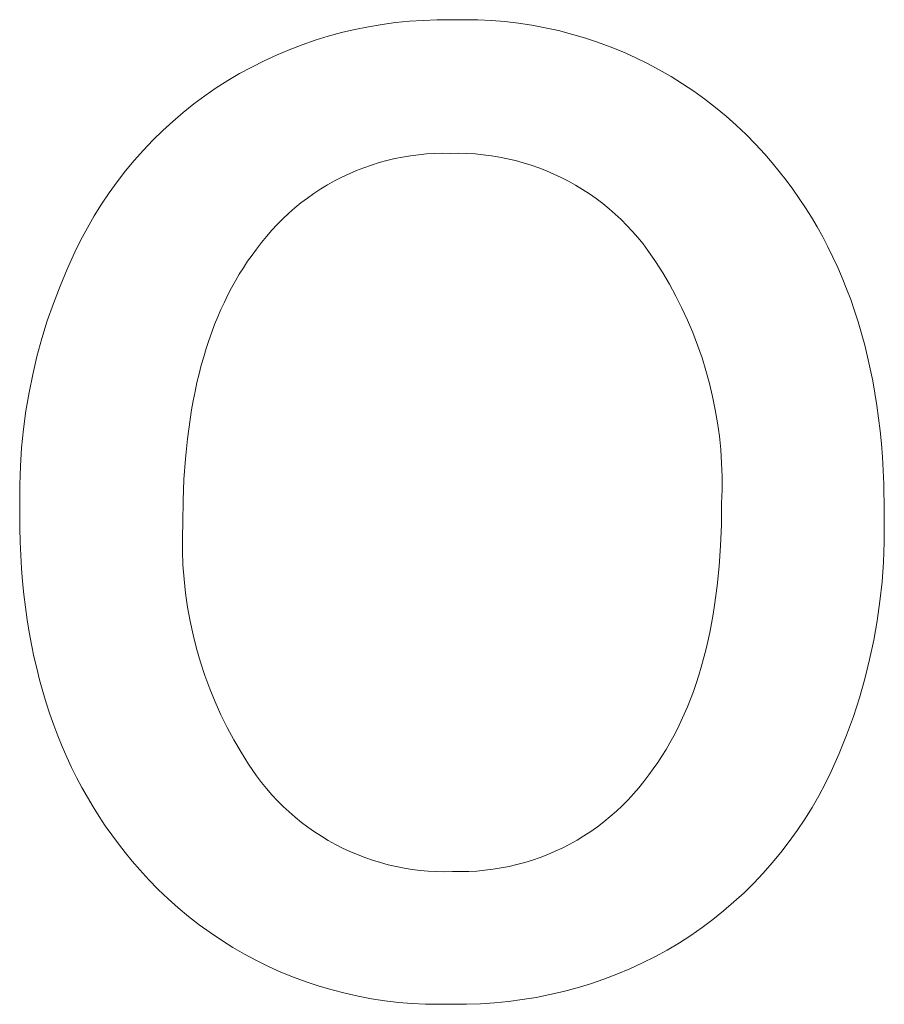
# Model space of a CAD drawing. Units: millimetres. Extents: x -1576 to 3664, y -445 to 3215.
# Drawn here: x 2309 to 2342, y -32 to 6 of the extents above; entities that cross this region are included whole.
import ezdxf

# ---------------------------------------------------------------- set-up
doc = ezdxf.new("R2010")
doc.units = ezdxf.units.MM
doc.header["$MEASUREMENT"] = 0
doc.layers.add('Domyślny', color=7, linetype='Continuous', true_color=0x000000)

msp = doc.modelspace()

# ---------------------------------------------------------------- linework, layer by layer
at = {"layer": 'Domyślny', "color": 18, "lineweight": 15, "true_color": 0x000000}
for p, q in [((2323.497, 6.105), (2324.029, 6.158)), ((2324.029, 6.158), (2324.563, 6.193)), ((2324.563, 6.193), (2325.097, 6.21)), ((2325.097, 6.21), (2325.632, 6.209)), ((2325.632, 6.209), (2326.159, 6.22)), ((2326.159, 6.22), (2326.686, 6.212)), ((2326.686, 6.212), (2327.213, 6.187)), ((2327.213, 6.187), (2327.738, 6.144)), ((2327.738, 6.144), (2328.262, 6.083)), ((2321.395, 5.718), (2321.915, 5.841)), ((2321.915, 5.841), (2322.44, 5.946)), ((2322.44, 5.946), (2322.967, 6.035)), ((2322.967, 6.035), (2323.497, 6.105)), ((2328.262, 6.083), (2328.783, 6.004)), ((2328.783, 6.004), (2329.301, 5.908)), ((2329.301, 5.908), (2329.816, 5.794)), ((2329.816, 5.794), (2330.326, 5.663)), ((2319.863, 5.245), (2320.368, 5.42)), ((2320.368, 5.42), (2320.879, 5.577)), ((2320.879, 5.577), (2321.395, 5.718)), ((2330.326, 5.663), (2330.832, 5.515)), ((2330.832, 5.515), (2331.333, 5.349)), ((2318.871, 4.846), (2319.363, 5.054)), ((2319.363, 5.054), (2319.863, 5.245)), ((2331.333, 5.349), (2331.827, 5.167)), ((2331.827, 5.167), (2332.315, 4.968)), ((2317.907, 4.381), (2318.385, 4.622)), ((2318.385, 4.622), (2318.871, 4.846)), ((2332.315, 4.968), (2332.796, 4.752)), ((2332.796, 4.752), (2333.27, 4.52)), ((2317.438, 4.125), (2317.907, 4.381)), ((2333.27, 4.52), (2333.735, 4.273)), ((2333.735, 4.273), (2334.192, 4.01)), ((2316.529, 3.566), (2316.977, 3.853)), ((2316.977, 3.853), (2317.438, 4.125)), ((2334.192, 4.01), (2334.639, 3.731)), ((2316.091, 3.264), (2316.529, 3.566)), ((2334.639, 3.731), (2335.077, 3.437)), ((2315.664, 2.947), (2316.091, 3.264)), ((2335.077, 3.437), (2335.505, 3.129)), ((2335.505, 3.129), (2335.921, 2.806)), ((2315.247, 2.615), (2315.664, 2.947)), ((2335.921, 2.806), (2336.327, 2.47)), ((2314.842, 2.269), (2315.247, 2.615)), ((2336.327, 2.47), (2336.721, 2.12)), ((2314.45, 1.91), (2314.842, 2.269)), ((2336.721, 2.12), (2337.103, 1.756)), ((2313.702, 1.152), (2314.069, 1.537)), ((2314.069, 1.537), (2314.45, 1.91)), ((2337.103, 1.756), (2337.472, 1.38)), ((2313.348, 0.755), (2313.702, 1.152)), ((2337.472, 1.38), (2337.829, 0.992)), ((2323.461, 0.821), (2323.158, 0.749)), ((2323.768, 0.882), (2323.461, 0.821)), ((2324.076, 0.933), (2323.768, 0.882)), ((2324.385, 0.974), (2324.076, 0.933)), ((2324.696, 1.003), (2324.385, 0.974)), ((2325.008, 1.022), (2324.696, 1.003)), ((2325.32, 1.03), (2325.008, 1.022)), ((2325.632, 1.027), (2325.32, 1.03)), ((2325.949, 1.03), (2325.632, 1.027)), ((2326.266, 1.022), (2325.949, 1.03)), ((2326.583, 1.003), (2326.266, 1.022)), ((2326.898, 0.973), (2326.583, 1.003)), ((2327.213, 0.932), (2326.898, 0.973)), ((2327.526, 0.881), (2327.213, 0.932)), ((2327.837, 0.818), (2327.526, 0.881)), ((2328.145, 0.745), (2327.837, 0.818)), ((2337.829, 0.992), (2338.115, 0.663)), ((2313.008, 0.345), (2313.348, 0.755)), ((2322.264, 0.47), (2321.973, 0.357)), ((2322.559, 0.573), (2322.264, 0.47)), ((2322.857, 0.666), (2322.559, 0.573)), ((2323.158, 0.749), (2322.857, 0.666)), ((2328.451, 0.661), (2328.145, 0.745)), ((2328.754, 0.567), (2328.451, 0.661)), ((2329.053, 0.463), (2328.754, 0.567)), ((2329.349, 0.348), (2329.053, 0.463)), ((2338.115, 0.663), (2338.393, 0.327)), ((2312.682, -0.076), (2313.008, 0.345)), ((2321.404, 0.1), (2321.126, -0.043)), ((2321.686, 0.233), (2321.404, 0.1)), ((2321.973, 0.357), (2321.686, 0.233)), ((2329.64, 0.223), (2329.349, 0.348)), ((2329.927, 0.087), (2329.64, 0.223)), ((2330.209, -0.057), (2329.927, 0.087)), ((2338.393, 0.327), (2338.661, -0.016)), ((2312.371, -0.508), (2312.682, -0.076)), ((2320.587, -0.357), (2320.325, -0.528)), ((2320.854, -0.195), (2320.587, -0.357)), ((2321.126, -0.043), (2320.854, -0.195)), ((2330.486, -0.212), (2330.209, -0.057)), ((2330.758, -0.376), (2330.486, -0.212)), ((2331.023, -0.549), (2330.758, -0.376)), ((2338.661, -0.016), (2338.92, -0.365)), ((2338.92, -0.365), (2339.17, -0.721)), ((2312.074, -0.95), (2312.371, -0.508)), ((2320.07, -0.708), (2319.821, -0.896)), ((2320.325, -0.528), (2320.07, -0.708)), ((2331.283, -0.732), (2331.023, -0.549)), ((2331.535, -0.923), (2331.283, -0.732)), ((2339.17, -0.721), (2339.41, -1.084)), ((2311.793, -1.402), (2312.074, -0.95)), ((2319.579, -1.093), (2319.344, -1.299)), ((2319.821, -0.896), (2319.579, -1.093)), ((2331.782, -1.123), (2331.535, -0.923)), ((2332.021, -1.331), (2331.782, -1.123)), ((2339.41, -1.084), (2339.642, -1.454)), ((2311.528, -1.863), (2311.793, -1.402)), ((2319.116, -1.512), (2318.896, -1.733)), ((2319.344, -1.299), (2319.116, -1.512)), ((2332.253, -1.547), (2332.021, -1.331)), ((2339.642, -1.454), (2339.864, -1.831)), ((2311.278, -2.334), (2311.528, -1.863)), ((2318.896, -1.733), (2318.683, -1.962)), ((2332.477, -1.772), (2332.253, -1.547)), ((2332.693, -2.004), (2332.477, -1.772)), ((2339.864, -1.831), (2340.078, -2.214)), ((2318.478, -2.198), (2318.282, -2.44)), ((2318.683, -1.962), (2318.478, -2.198)), ((2332.901, -2.243), (2332.693, -2.004)), ((2333.101, -2.489), (2332.901, -2.243)), ((2340.078, -2.214), (2340.282, -2.604)), ((2311.045, -2.812), (2311.278, -2.334)), ((2318.282, -2.44), (2318.094, -2.69)), ((2333.292, -2.742), (2333.101, -2.489)), ((2340.282, -2.604), (2340.476, -3.001)), ((2310.743, -3.466), (2311.045, -2.812)), ((2317.919, -2.925), (2317.749, -3.167)), ((2318.094, -2.69), (2317.919, -2.925)), ((2333.586, -3.173), (2333.292, -2.742)), ((2340.476, -3.001), (2340.662, -3.405)), ((2317.584, -3.415), (2317.425, -3.669)), ((2317.749, -3.167), (2317.584, -3.415)), ((2333.865, -3.612), (2333.586, -3.173)), ((2340.662, -3.405), (2340.839, -3.815)), ((2310.464, -4.129), (2310.743, -3.466)), ((2317.425, -3.669), (2317.272, -3.929)), ((2334.13, -4.061), (2333.865, -3.612)), ((2340.839, -3.815), (2341.006, -4.232)), ((2310.206, -4.801), (2310.464, -4.129)), ((2317.124, -4.196), (2316.981, -4.469)), ((2317.272, -3.929), (2317.124, -4.196)), ((2334.38, -4.519), (2334.13, -4.061)), ((2316.981, -4.469), (2316.845, -4.748)), ((2334.614, -4.984), (2334.38, -4.519)), ((2341.006, -4.232), (2341.165, -4.656)), ((2309.971, -5.481), (2310.206, -4.801)), ((2316.845, -4.748), (2316.713, -5.033)), ((2341.165, -4.656), (2341.314, -5.087)), ((2316.588, -5.325), (2316.468, -5.622)), ((2316.713, -5.033), (2316.588, -5.325)), ((2334.833, -5.457), (2334.614, -4.984)), ((2341.314, -5.087), (2341.454, -5.524)), ((2309.759, -6.169), (2309.971, -5.481)), ((2316.468, -5.622), (2316.353, -5.926)), ((2335.035, -5.937), (2334.833, -5.457)), ((2341.454, -5.524), (2341.586, -5.968)), ((2316.353, -5.926), (2316.244, -6.237)), ((2335.222, -6.424), (2335.035, -5.937)), ((2341.586, -5.968), (2341.708, -6.419)), ((2309.57, -6.864), (2309.759, -6.169)), ((2316.244, -6.237), (2316.14, -6.553)), ((2335.393, -6.916), (2335.222, -6.424)), ((2341.708, -6.419), (2341.821, -6.876)), ((2309.403, -7.564), (2309.57, -6.864)), ((2316.043, -6.876), (2315.95, -7.205)), ((2316.14, -6.553), (2316.043, -6.876)), ((2341.821, -6.876), (2341.924, -7.34)), ((2315.95, -7.205), (2315.863, -7.54)), ((2335.547, -7.414), (2335.393, -6.916)), ((2309.26, -8.269), (2309.403, -7.564)), ((2315.863, -7.54), (2315.782, -7.881)), ((2335.684, -7.917), (2335.547, -7.414)), ((2341.924, -7.34), (2342.019, -7.811)), ((2315.782, -7.881), (2315.707, -8.229)), ((2335.805, -8.424), (2335.684, -7.917)), ((2342.019, -7.811), (2342.105, -8.288)), ((2309.141, -8.979), (2309.26, -8.269)), ((2315.707, -8.229), (2315.637, -8.583)), ((2342.105, -8.288), (2342.182, -8.772)), ((2315.637, -8.583), (2315.572, -8.943)), ((2335.908, -8.934), (2335.805, -8.424)), ((2342.182, -8.772), (2342.249, -9.262)), ((2309.045, -9.692), (2309.141, -8.979)), ((2315.572, -8.943), (2315.513, -9.309)), ((2335.995, -9.448), (2335.908, -8.934)), ((2315.513, -9.309), (2315.412, -10.061)), ((2336.065, -9.965), (2335.995, -9.448)), ((2342.249, -9.262), (2342.308, -9.759)), ((2308.972, -10.409), (2309.045, -9.692)), ((2342.308, -9.759), (2342.358, -10.263)), ((2315.412, -10.061), (2315.334, -10.837)), ((2336.117, -10.483), (2336.065, -9.965)), ((2342.358, -10.263), (2342.398, -10.773)), ((2308.924, -11.127), (2308.972, -10.409)), ((2336.152, -11.003), (2336.117, -10.483)), ((2315.334, -10.837), (2315.278, -11.639)), ((2336.17, -11.524), (2336.152, -11.003)), ((2342.398, -10.773), (2342.43, -11.29)), ((2308.899, -11.846), (2308.924, -11.127)), ((2342.43, -11.29), (2342.452, -11.813)), ((2308.899, -12.566), (2308.899, -11.846)), ((2315.278, -11.639), (2315.244, -12.465)), ((2336.171, -12.045), (2336.17, -11.524)), ((2342.452, -11.813), (2342.47, -12.88)), ((2336.154, -12.566), (2336.171, -12.045)), ((2308.899, -13.002), (2308.899, -12.566)), ((2315.244, -12.465), (2315.233, -13.316)), ((2336.143, -13.404), (2336.154, -12.566)), ((2308.903, -13.537), (2308.899, -13.002)), ((2342.47, -12.88), (2342.47, -13.316)), ((2315.233, -13.316), (2315.215, -13.865)), ((2342.47, -13.316), (2342.468, -14.083)), ((2308.917, -14.065), (2308.903, -13.537)), ((2336.11, -14.219), (2336.143, -13.404)), ((2308.94, -14.586), (2308.917, -14.065)), ((2315.215, -13.865), (2315.218, -14.415)), ((2342.468, -14.083), (2342.44, -14.849)), ((2315.218, -14.415), (2315.239, -14.964)), ((2336.056, -15.009), (2336.11, -14.219)), ((2308.972, -15.101), (2308.94, -14.586)), ((2342.44, -14.849), (2342.385, -15.614)), ((2309.013, -15.609), (2308.972, -15.101)), ((2315.239, -14.964), (2315.279, -15.512)), ((2335.98, -15.776), (2336.056, -15.009)), ((2309.064, -16.11), (2309.013, -15.609)), ((2315.279, -15.512), (2315.339, -16.058)), ((2342.385, -15.614), (2342.303, -16.376)), ((2315.339, -16.058), (2315.417, -16.602)), ((2335.881, -16.519), (2335.98, -15.776)), ((2309.124, -16.604), (2309.064, -16.11)), ((2342.303, -16.376), (2342.196, -17.135)), ((2309.192, -17.092), (2309.124, -16.604)), ((2315.417, -16.602), (2315.514, -17.142)), ((2335.824, -16.881), (2335.881, -16.519)), ((2309.27, -17.573), (2309.192, -17.092)), ((2315.514, -17.142), (2315.631, -17.679)), ((2335.761, -17.237), (2335.824, -16.881)), ((2342.196, -17.135), (2342.062, -17.89)), ((2309.357, -18.048), (2309.27, -17.573)), ((2335.618, -17.932), (2335.692, -17.588)), ((2335.692, -17.588), (2335.761, -17.237)), ((2315.631, -17.679), (2315.766, -18.212)), ((2335.539, -18.271), (2335.618, -17.932)), ((2342.062, -17.89), (2341.902, -18.64)), ((2309.453, -18.515), (2309.357, -18.048)), ((2315.766, -18.212), (2315.919, -18.739)), ((2335.454, -18.603), (2335.539, -18.271)), ((2309.558, -18.976), (2309.453, -18.515)), ((2315.919, -18.739), (2316.091, -19.261)), ((2335.363, -18.93), (2335.454, -18.603)), ((2341.902, -18.64), (2341.717, -19.384)), ((2309.673, -19.431), (2309.558, -18.976)), ((2335.267, -19.251), (2335.363, -18.93)), ((2309.796, -19.878), (2309.673, -19.431)), ((2316.091, -19.261), (2316.281, -19.777)), ((2335.165, -19.565), (2335.267, -19.251)), ((2341.717, -19.384), (2341.506, -20.121)), ((2309.928, -20.319), (2309.796, -19.878)), ((2316.281, -19.777), (2316.488, -20.285)), ((2334.944, -20.177), (2335.057, -19.874)), ((2335.057, -19.874), (2335.165, -19.565)), ((2334.825, -20.474), (2334.944, -20.177)), ((2341.506, -20.121), (2341.269, -20.85)), ((2310.07, -20.754), (2309.928, -20.319)), ((2316.488, -20.285), (2316.714, -20.786)), ((2334.701, -20.766), (2334.825, -20.474)), ((2310.22, -21.181), (2310.07, -20.754)), ((2316.714, -20.786), (2316.956, -21.279)), ((2334.571, -21.051), (2334.701, -20.766)), ((2341.269, -20.85), (2341.008, -21.571)), ((2310.38, -21.603), (2310.22, -21.181)), ((2316.956, -21.279), (2317.216, -21.763)), ((2334.294, -21.604), (2334.435, -21.33)), ((2334.435, -21.33), (2334.571, -21.051)), ((2310.549, -22.017), (2310.38, -21.603)), ((2317.216, -21.763), (2317.492, -22.238)), ((2334.147, -21.872), (2334.294, -21.604)), ((2341.008, -21.571), (2340.722, -22.282)), ((2310.726, -22.425), (2310.549, -22.017)), ((2333.836, -22.39), (2333.995, -22.134)), ((2333.995, -22.134), (2334.147, -21.872)), ((2310.913, -22.826), (2310.726, -22.425)), ((2317.492, -22.238), (2317.785, -22.703)), ((2333.672, -22.64), (2333.836, -22.39)), ((2340.722, -22.282), (2340.411, -22.983)), ((2311.108, -23.221), (2310.913, -22.826)), ((2317.785, -22.703), (2318.094, -23.157)), ((2333.327, -23.122), (2333.502, -22.884)), ((2333.502, -22.884), (2333.672, -22.64)), ((2311.313, -23.609), (2311.108, -23.221)), ((2318.094, -23.157), (2318.284, -23.409)), ((2333.138, -23.375), (2333.327, -23.122)), ((2340.411, -22.983), (2340.178, -23.46)), ((2311.527, -23.99), (2311.313, -23.609)), ((2318.284, -23.409), (2318.482, -23.653)), ((2318.482, -23.653), (2318.688, -23.891)), ((2332.733, -23.861), (2332.94, -23.622)), ((2332.94, -23.622), (2333.138, -23.375)), ((2340.178, -23.46), (2339.929, -23.928)), ((2311.749, -24.365), (2311.527, -23.99)), ((2318.688, -23.891), (2318.903, -24.121)), ((2332.296, -24.317), (2332.519, -24.092)), ((2332.519, -24.092), (2332.733, -23.861)), ((2339.929, -23.928), (2339.664, -24.388)), ((2311.981, -24.733), (2311.749, -24.365)), ((2318.903, -24.121), (2319.125, -24.343)), ((2319.125, -24.343), (2319.356, -24.558)), ((2332.066, -24.533), (2332.296, -24.317)), ((2339.664, -24.388), (2339.384, -24.839)), ((2312.221, -25.095), (2311.981, -24.733)), ((2319.356, -24.558), (2319.593, -24.764)), ((2319.593, -24.764), (2319.838, -24.963)), ((2331.583, -24.94), (2331.828, -24.741)), ((2331.828, -24.741), (2332.066, -24.533)), ((2339.384, -24.839), (2339.089, -25.28)), ((2312.471, -25.45), (2312.221, -25.095)), ((2319.838, -24.963), (2320.089, -25.152)), ((2320.089, -25.152), (2320.347, -25.333)), ((2331.073, -25.314), (2331.332, -25.131)), ((2331.332, -25.131), (2331.583, -24.94)), ((2312.729, -25.798), (2312.471, -25.45)), ((2320.347, -25.333), (2320.611, -25.504)), ((2320.611, -25.504), (2320.88, -25.666)), ((2330.539, -25.65), (2330.809, -25.486)), ((2330.809, -25.486), (2331.073, -25.314)), ((2339.089, -25.28), (2338.779, -25.711)), ((2312.996, -26.14), (2312.729, -25.798)), ((2320.88, -25.666), (2321.155, -25.819)), ((2321.155, -25.819), (2321.436, -25.962)), ((2321.436, -25.962), (2321.721, -26.095)), ((2329.696, -26.083), (2329.982, -25.949)), ((2329.982, -25.949), (2330.263, -25.804)), ((2330.263, -25.804), (2330.539, -25.65)), ((2338.779, -25.711), (2338.455, -26.131)), ((2313.272, -26.475), (2312.996, -26.14)), ((2321.721, -26.095), (2322.01, -26.218)), ((2322.01, -26.218), (2322.304, -26.331)), ((2322.304, -26.331), (2322.602, -26.434)), ((2328.813, -26.426), (2329.111, -26.322)), ((2329.111, -26.322), (2329.406, -26.208)), ((2329.406, -26.208), (2329.696, -26.083)), ((2338.455, -26.131), (2338.117, -26.54)), ((2313.557, -26.804), (2313.272, -26.475)), ((2322.602, -26.434), (2322.902, -26.526)), ((2322.902, -26.526), (2323.206, -26.608)), ((2323.206, -26.608), (2323.513, -26.679)), ((2323.513, -26.679), (2323.822, -26.74)), ((2323.822, -26.74), (2324.133, -26.789)), ((2327.277, -26.786), (2327.589, -26.735)), ((2327.589, -26.735), (2327.899, -26.674)), ((2327.899, -26.674), (2328.206, -26.602)), ((2328.206, -26.602), (2328.511, -26.519)), ((2328.511, -26.519), (2328.813, -26.426)), ((2338.117, -26.54), (2337.765, -26.938)), ((2313.912, -27.192), (2313.557, -26.804)), ((2324.133, -26.789), (2324.445, -26.828)), ((2324.445, -26.828), (2324.758, -26.856)), ((2324.758, -26.856), (2325.073, -26.873)), ((2325.073, -26.873), (2325.387, -26.879)), ((2325.387, -26.879), (2325.702, -26.874)), ((2325.702, -26.874), (2326.018, -26.878)), ((2326.018, -26.878), (2326.334, -26.872)), ((2326.334, -26.872), (2326.649, -26.854)), ((2326.649, -26.854), (2326.964, -26.825)), ((2326.964, -26.825), (2327.277, -26.786)), ((2337.765, -26.938), (2337.4, -27.323)), ((2314.279, -27.568), (2313.912, -27.192)), ((2337.4, -27.323), (2337.023, -27.696)), ((2314.659, -27.931), (2314.279, -27.568)), ((2337.023, -27.696), (2336.633, -28.056)), ((2315.051, -28.28), (2314.659, -27.931)), ((2315.454, -28.617), (2315.051, -28.28)), ((2336.633, -28.056), (2336.231, -28.403)), ((2315.869, -28.939), (2315.454, -28.617)), ((2336.231, -28.403), (2335.817, -28.736)), ((2316.294, -29.247), (2315.869, -28.939)), ((2335.393, -29.054), (2334.958, -29.359)), ((2335.817, -28.736), (2335.393, -29.054)), ((2316.73, -29.54), (2316.294, -29.247)), ((2334.958, -29.359), (2334.514, -29.648)), ((2317.175, -29.819), (2316.73, -29.54)), ((2317.63, -30.082), (2317.175, -29.819)), ((2334.514, -29.648), (2334.044, -29.923)), ((2318.093, -30.33), (2317.63, -30.082)), ((2333.566, -30.182), (2333.079, -30.425)), ((2334.044, -29.923), (2333.566, -30.182)), ((2318.565, -30.561), (2318.093, -30.33)), ((2319.044, -30.777), (2318.565, -30.561)), ((2333.079, -30.425), (2332.584, -30.652)), ((2319.53, -30.976), (2319.044, -30.777)), ((2320.022, -31.158), (2319.53, -30.976)), ((2332.082, -30.862), (2331.574, -31.055)), ((2332.584, -30.652), (2332.082, -30.862)), ((2320.521, -31.324), (2320.022, -31.158)), ((2321.025, -31.473), (2320.521, -31.324)), ((2331.059, -31.231), (2330.539, -31.39)), ((2331.574, -31.055), (2331.059, -31.231)), ((2321.533, -31.604), (2321.025, -31.473)), ((2322.046, -31.718), (2321.533, -31.604)), ((2322.562, -31.814), (2322.046, -31.718)), ((2329.484, -31.655), (2328.95, -31.761)), ((2330.014, -31.531), (2329.484, -31.655)), ((2330.539, -31.39), (2330.014, -31.531)), ((2323.082, -31.893), (2322.562, -31.814)), ((2323.603, -31.955), (2323.082, -31.893)), ((2324.127, -31.998), (2323.603, -31.955)), ((2324.651, -32.024), (2324.127, -31.998)), ((2325.177, -32.031), (2324.651, -32.024)), ((2325.702, -32.021), (2325.177, -32.031)), ((2326.246, -32.023), (2325.702, -32.021)), ((2326.79, -32.007), (2326.246, -32.023)), ((2327.333, -31.973), (2326.79, -32.007)), ((2327.874, -31.92), (2327.333, -31.973)), ((2328.414, -31.85), (2327.874, -31.92)), ((2328.95, -31.761), (2328.414, -31.85))]:
    msp.add_line(p, q, dxfattribs=at)

doc.saveas('drawing.dxf')
